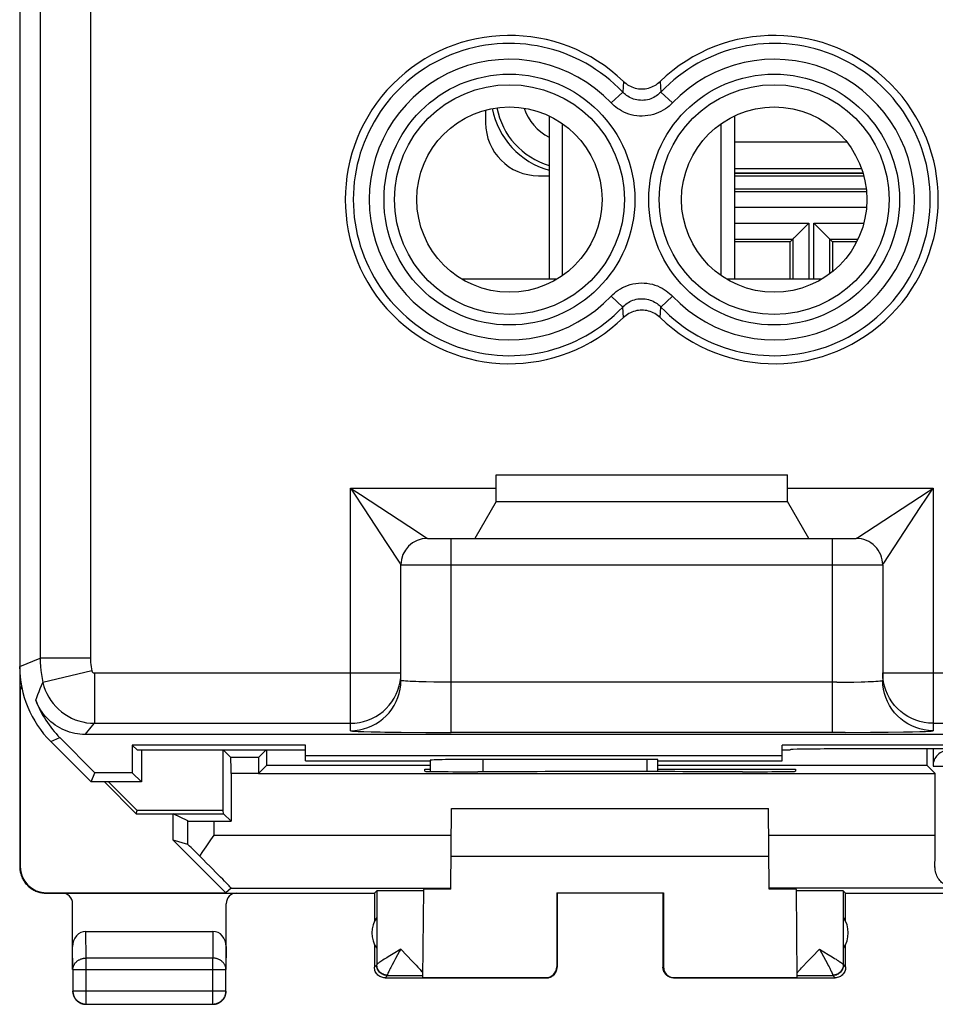
# Model space of a CAD drawing. Units: millimetres. Extents: x 105.8 to 150.6, y 66.9 to 115.9.
# Drawn here: x 105.8 to 123.1, y 66.9 to 85.5 of the extents above; entities that cross this region are included whole.
import ezdxf

# ---------------------------------------------------------------- set-up
doc = ezdxf.new("R2010")
doc.units = ezdxf.units.MM
doc.header["$LTSCALE"] = 16.335
doc.layers.get('0').update_dxf_attribs({"linetype": 'CONTINUOUS'})
for name, color, linetype in [('CONTATTI', 7, 'CONTINUOUS'), ('COPERCHIO', 7, 'CONTINUOUS'), ('COPY-PUBBLISH', 7, 'CONTINUOUS'), ('CORPO', 7, 'CONTINUOUS')]:
    doc.layers.add(name, color=color, linetype=linetype)

msp = doc.modelspace()

# ---------------------------------------------------------------- linework, layer by layer
at = {"color": 7, "linetype": 'CONTINUOUS'}
for p, q in [((105.768, 109.567), (105.768, 73.324)), ((121.695, 82.645), (119.268, 82.645)), ((114.768, 76.445), (114.768, 76.945)), ((114.768, 76.945), (120.268, 76.945)), ((120.268, 76.445), (120.268, 76.945)), ((114.768, 76.445), (114.364, 75.745)), ((114.768, 76.445), (120.268, 76.445)), ((120.672, 75.745), (120.268, 76.445)), ((113.468, 75.745), (114.364, 75.745)), ((114.371, 75.745), (120.665, 75.745)), ((120.672, 75.745), (121.568, 75.745)), ((112.968, 73.063), (112.968, 75.245)), ((122.068, 75.245), (122.068, 73.063)), ((112.967, 73.162), (112.968, 73.203)), ((107.19, 71.32), (106.528, 71.982)), ((123.668, 72.042), (107.007, 72.042)), ((107.118, 71.145), (106.354, 71.91)), ((107.991, 71.745), (107.894, 71.843)), ((107.894, 71.843), (107.894, 71.32)), ((111.168, 71.843), (107.894, 71.843)), ((111.168, 71.546), (111.168, 71.843)), ((123.668, 71.843), (120.168, 71.843)), ((120.168, 71.545), (120.168, 71.843)), ((111.168, 71.746), (107.991, 71.745)), ((108.068, 71.745), (108.068, 71.145)), ((111.168, 71.643), (120.168, 71.643)), ((120.318, 71.746), (120.168, 71.746)), ((124.618, 71.768), (121.118, 71.768)), ((111.168, 71.546), (113.518, 71.546)), ((113.518, 71.554), (113.518, 71.343)), ((117.618, 71.572), (114.518, 71.572)), ((117.818, 71.34), (117.818, 71.568)), ((117.818, 71.546), (120.168, 71.546)), ((107.118, 71.145), (107.19, 71.32)), ((107.894, 71.32), (107.19, 71.32)), ((108.068, 71.145), (107.894, 71.32)), ((108.068, 71.145), (107.118, 71.145))]:
    msp.add_line(p, q, dxfattribs=at)
at = {"color": 250, "linetype": 'CONTINUOUS'}
for p, q in [((106.153, 109.408), (106.153, 73.483)), ((107.103, 109.408), (107.103, 73.483)), ((117.172, 84.375), (117.157, 84.176)), ((117.864, 84.375), (117.879, 84.176)), ((116.94, 83.97), (117.157, 84.176)), ((118.096, 83.97), (117.879, 84.176)), ((119.268, 83.233), (121.389, 83.233)), ((119.268, 82.733), (121.665, 82.733)), ((116.94, 80.321), (117.157, 80.115)), ((118.096, 80.321), (117.879, 80.115)), ((117.172, 79.916), (117.157, 80.115)), ((117.864, 79.916), (117.879, 80.115)), ((112.018, 72.113), (112.018, 76.695)), ((112.018, 76.695), (114.768, 76.695)), ((120.268, 76.695), (123.018, 76.695)), ((121.599, 75.765), (122.924, 76.634)), ((122.924, 76.634), (123.018, 76.695)), ((123.018, 76.695), (123.018, 72.113)), ((112.261, 76.325), (112.702, 75.651)), ((113.918, 72.08), (113.918, 75.745)), ((121.118, 72.08), (121.118, 75.745)), ((112.702, 75.651), (112.948, 75.276)), ((112.968, 75.245), (122.068, 75.245)), ((105.768, 73.324), (106.153, 73.483)), ((107.103, 73.483), (106.153, 73.483)), ((107.131, 73.241), (106.207, 73.022)), ((107.18, 73.203), (107.18, 72.253)), ((107.18, 73.203), (112.968, 73.203)), ((112.965, 73.121), (112.967, 73.162)), ((122.068, 73.203), (126.068, 73.203)), ((122.072, 73.12), (122.068, 73.203)), ((113.753, 73.031), (113.593, 73.032)), ((113.918, 73.03), (113.753, 73.031)), ((121.201, 73.03), (113.918, 73.03)), ((121.201, 73.03), (121.364, 73.031)), ((121.364, 73.031), (121.52, 73.033)), ((121.52, 73.033), (121.663, 73.036)), ((107.18, 72.253), (112.018, 72.253)), ((123.018, 72.253), (125.784, 72.253)), ((106.354, 71.91), (106.528, 71.982)), ((112.408, 72.093), (112.575, 72.09)), ((112.975, 72.085), (113.437, 72.081)), ((113.437, 72.081), (113.918, 72.08)), ((121.36, 72.08), (113.918, 72.08)), ((121.36, 72.08), (121.836, 72.083)), ((121.836, 72.083), (122.169, 72.086)), ((122.169, 72.086), (122.462, 72.09)), ((122.462, 72.09), (122.628, 72.093)), ((122.628, 72.093), (122.768, 72.097)), ((114.518, 71.572), (114.518, 71.338)), ((117.618, 71.34), (117.618, 71.572))]:
    msp.add_line(p, q, dxfattribs=at)
at = {"color": 7, "linetype": 'CONTINUOUS'}
for points in [[(117.172, 84.375), (117.196, 84.353), (117.221, 84.334), (117.247, 84.315), (117.274, 84.299), (117.302, 84.284), (117.332, 84.271), (117.361, 84.26), (117.392, 84.251), (117.423, 84.244), (117.455, 84.239), (117.486, 84.236), (117.518, 84.235), (117.55, 84.236), (117.582, 84.239), (117.613, 84.244), (117.644, 84.251), (117.675, 84.26), (117.705, 84.271), (117.734, 84.284), (117.762, 84.299), (117.79, 84.315), (117.816, 84.334), (117.84, 84.353), (117.864, 84.375)], [(117.864, 79.916), (117.84, 79.938), (117.816, 79.957), (117.79, 79.975), (117.762, 79.992), (117.734, 80.007), (117.705, 80.02), (117.675, 80.031), (117.644, 80.04), (117.613, 80.047), (117.582, 80.052), (117.55, 80.055), (117.518, 80.056), (117.486, 80.055), (117.455, 80.052), (117.423, 80.047), (117.392, 80.04), (117.361, 80.031), (117.332, 80.02), (117.302, 80.007), (117.274, 79.992), (117.247, 79.975), (117.221, 79.957), (117.196, 79.938), (117.172, 79.916)], [(107.007, 72.042), (106.957, 72.044), (106.907, 72.047), (106.857, 72.054), (106.807, 72.063), (106.758, 72.074), (106.71, 72.088), (106.662, 72.104), (106.615, 72.122), (106.569, 72.143), (106.525, 72.167), (106.481, 72.192), (106.439, 72.22), (106.398, 72.249), (106.359, 72.281), (106.322, 72.314), (106.286, 72.35), (106.252, 72.387), (106.22, 72.426), (106.19, 72.466), (106.162, 72.508), (106.136, 72.552), (106.113, 72.596), (106.091, 72.641), (106.072, 72.688)]]:
    msp.add_lwpolyline(points, dxfattribs=at)
at = {"color": 250, "linetype": 'CONTINUOUS'}
for points in [[(117.879, 84.176), (117.861, 84.158), (117.842, 84.14), (117.82, 84.122), (117.797, 84.105), (117.771, 84.089), (117.744, 84.074), (117.716, 84.06), (117.686, 84.048), (117.655, 84.038), (117.623, 84.03), (117.59, 84.024), (117.557, 84.02), (117.524, 84.019), (117.491, 84.02), (117.458, 84.022), (117.425, 84.028), (117.393, 84.035), (117.363, 84.044), (117.333, 84.055), (117.305, 84.067), (117.279, 84.081), (117.254, 84.096), (117.231, 84.111), (117.21, 84.127), (117.19, 84.143), (117.173, 84.16), (117.157, 84.176)], [(118.096, 83.97), (118.068, 83.941), (118.036, 83.912), (118.001, 83.885), (117.964, 83.858), (117.923, 83.832), (117.88, 83.808), (117.835, 83.787), (117.787, 83.768), (117.737, 83.752), (117.686, 83.739), (117.633, 83.73), (117.581, 83.724), (117.527, 83.721), (117.474, 83.722), (117.421, 83.727), (117.369, 83.735), (117.319, 83.747), (117.27, 83.761), (117.223, 83.778), (117.178, 83.798), (117.135, 83.82), (117.096, 83.843), (117.059, 83.868), (117.025, 83.893), (116.994, 83.918), (116.965, 83.944), (116.94, 83.97)], [(116.94, 80.321), (116.969, 80.35), (117, 80.379), (117.035, 80.406), (117.073, 80.433), (117.113, 80.459), (117.156, 80.482), (117.202, 80.504), (117.25, 80.523), (117.299, 80.539), (117.35, 80.552), (117.403, 80.561), (117.456, 80.567), (117.509, 80.57), (117.563, 80.568), (117.615, 80.564), (117.667, 80.556), (117.718, 80.544), (117.767, 80.53), (117.814, 80.513), (117.859, 80.493), (117.901, 80.471), (117.941, 80.448), (117.978, 80.423), (118.012, 80.398), (118.043, 80.373), (118.071, 80.347), (118.096, 80.321)], [(117.157, 80.115), (117.175, 80.133), (117.195, 80.151), (117.216, 80.169), (117.24, 80.186), (117.265, 80.202), (117.292, 80.217), (117.32, 80.231), (117.35, 80.243), (117.381, 80.253), (117.413, 80.261), (117.446, 80.267), (117.479, 80.271), (117.512, 80.272), (117.546, 80.271), (117.579, 80.268), (117.611, 80.263), (117.643, 80.256), (117.674, 80.247), (117.703, 80.236), (117.731, 80.224), (117.758, 80.21), (117.782, 80.195), (117.805, 80.18), (117.827, 80.164), (117.846, 80.148), (117.864, 80.131), (117.879, 80.115)], [(112.018, 76.695), (112.205, 76.573), (113.303, 75.854)], [(112.018, 76.695), (112.079, 76.601), (112.261, 76.325)], [(122.776, 76.326), (122.896, 76.508), (123.018, 76.695)], [(122.068, 75.245), (122.069, 75.247), (122.073, 75.252), (122.079, 75.262), (122.088, 75.276), (122.776, 76.326)], [(113.303, 75.854), (113.438, 75.765), (113.452, 75.756), (113.461, 75.75), (113.467, 75.747), (113.468, 75.745)], [(121.568, 75.745), (121.57, 75.747), (121.575, 75.75), (121.585, 75.756), (121.599, 75.765)], [(112.948, 75.276), (112.957, 75.262), (112.963, 75.252), (112.967, 75.247), (112.968, 75.245)], [(106.153, 73.483), (106.155, 73.406), (106.159, 73.328), (106.167, 73.251), (106.177, 73.174), (106.191, 73.098), (106.207, 73.022)], [(107.103, 73.483), (107.104, 73.442), (107.106, 73.402), (107.11, 73.361), (107.116, 73.321), (107.123, 73.281), (107.131, 73.241)], [(107.131, 73.241), (107.132, 73.238), (107.134, 73.234), (107.135, 73.231), (107.137, 73.228), (107.139, 73.224), (107.141, 73.221), (107.144, 73.219), (107.146, 73.216), (107.149, 73.214), (107.152, 73.211), (107.155, 73.209), (107.159, 73.208), (107.162, 73.206), (107.166, 73.205), (107.169, 73.204), (107.173, 73.203), (107.176, 73.203), (107.18, 73.203)], [(112.018, 72.253), (112.101, 72.257), (112.183, 72.267), (112.264, 72.285), (112.344, 72.31), (112.42, 72.342), (112.494, 72.381), (112.564, 72.425), (112.63, 72.476), (112.691, 72.532), (112.747, 72.593), (112.797, 72.659), (112.842, 72.729), (112.88, 72.803), (112.912, 72.88), (112.936, 72.959), (112.954, 73.039), (112.965, 73.121)], [(123.018, 72.253), (122.935, 72.257), (122.853, 72.267), (122.772, 72.285), (122.693, 72.31), (122.617, 72.342), (122.543, 72.38), (122.473, 72.425), (122.408, 72.475), (122.346, 72.531), (122.29, 72.592), (122.24, 72.658), (122.195, 72.728), (122.157, 72.801), (122.125, 72.878), (122.101, 72.957), (122.083, 73.038), (122.072, 73.12)], [(106.072, 72.688), (106.092, 72.743), (106.113, 72.798), (106.135, 72.853), (106.158, 72.909), (106.182, 72.966), (106.207, 73.022)], [(106.207, 73.022), (106.227, 72.951), (106.252, 72.881), (106.282, 72.813), (106.318, 72.747), (106.357, 72.685), (106.402, 72.625), (106.451, 72.569), (106.504, 72.517), (106.56, 72.469), (106.62, 72.425), (106.683, 72.385), (106.749, 72.351), (106.817, 72.321), (106.887, 72.297), (106.959, 72.278), (107.032, 72.264), (107.106, 72.256), (107.18, 72.253)], [(112.018, 72.113), (112.101, 72.117), (112.183, 72.128), (112.264, 72.146), (112.343, 72.171), (112.42, 72.202), (112.493, 72.241), (112.563, 72.285), (112.629, 72.336), (112.69, 72.392), (112.746, 72.453), (112.796, 72.518), (112.841, 72.588), (112.879, 72.662), (112.911, 72.738), (112.936, 72.817), (112.954, 72.898), (112.965, 72.98), (112.968, 73.063)], [(113.593, 73.032), (113.443, 73.034), (113.373, 73.036), (113.308, 73.038), (113.247, 73.04), (113.191, 73.042), (113.14, 73.044), (113.096, 73.047), (113.057, 73.049), (113.026, 73.052), (113.001, 73.055), (112.983, 73.057), (112.972, 73.06), (112.968, 73.063)], [(121.663, 73.036), (121.729, 73.038), (121.79, 73.04), (121.846, 73.042), (121.896, 73.044), (121.941, 73.047), (121.979, 73.049), (122.011, 73.052), (122.036, 73.055), (122.054, 73.057), (122.065, 73.06), (122.068, 73.063)], [(123.018, 72.113), (122.935, 72.117), (122.853, 72.128), (122.772, 72.146), (122.693, 72.171), (122.617, 72.202), (122.543, 72.241), (122.473, 72.285), (122.408, 72.336), (122.346, 72.392), (122.29, 72.453), (122.24, 72.518), (122.195, 72.588), (122.157, 72.662), (122.125, 72.738), (122.101, 72.817), (122.083, 72.898), (122.072, 72.98), (122.068, 73.063)], [(107.007, 72.042), (107.034, 72.077), (107.062, 72.111), (107.09, 72.146), (107.12, 72.182), (107.15, 72.217), (107.18, 72.253)], [(112.018, 72.113), (112.022, 72.111), (112.033, 72.109), (112.053, 72.107), (112.08, 72.105), (112.116, 72.103), (112.159, 72.101), (112.21, 72.099), (112.269, 72.097), (112.408, 72.093)], [(112.575, 72.09), (112.667, 72.088), (112.975, 72.085)], [(122.768, 72.097), (122.826, 72.099), (122.878, 72.101), (122.921, 72.103), (122.956, 72.105), (122.984, 72.107), (123.003, 72.109), (123.015, 72.111), (123.018, 72.113)]]:
    msp.add_lwpolyline(points, dxfattribs=at)
for centre, radius in [((115.018, 82.145), 2.369), ((120.018, 82.145), 2.369), ((115.018, 82.145), 2.17), ((120.018, 82.145), 2.17)]:
    msp.add_circle(centre, radius, dxfattribs=at)
at = {"color": 7, "linetype": 'CONTINUOUS'}
for centre in [(115.018, 82.145), (120.018, 82.145)]:
    msp.add_circle(centre, 1.75, dxfattribs=at)
for centre, radius, start, end in [((115.018, 82.145), 3.1, 45.9878, 314.0122), ((120.018, 82.145), 3.1, 225.9878, 134.0122), ((116.168, 84.145), 1.5, 190.8122, 254.5289), ((113.468, 75.245), 0.5, 90, 180), ((121.568, 75.245), 0.5, 359.9975, 90.0025)]:
    msp.add_arc(centre, radius, start, end, dxfattribs=at)
at = {"color": 250, "linetype": 'CONTINUOUS'}
for centre, radius, start, end in [((115.018, 82.145), 2.949, 43.5102, 316.4898), ((120.018, 82.145), 2.949, 223.5102, 136.4898), ((115.018, 82.145), 2.65, 43.5102, 316.4898), ((120.018, 82.145), 2.65, 223.5102, 136.4898), ((116.168, 84.145), 1.413, 190.8971, 253.5443), ((116.168, 84.145), 0.913, 197.415, 244.0019)]:
    msp.add_arc(centre, radius, start, end, dxfattribs=at)
at = {"color": 7, "linetype": 'CONTINUOUS'}
for centre, major_axis, ratio, start_param, end_param in [((107.768, 73.324), (1.848, 0.766), 0.999822, 2.748957, 3.534229), ((107.943, 73.396), (1.848, 0.766), 0.999822, 3.110686, 3.534229), ((121.118, 71.754), (0.8, 0), 0.017455, 1.570796, 3.141593), ((114.518, 71.554), (1, 0), 0.017455, 1.570796, 3.141593), ((117.618, 71.568), (0.2, 0), 0.017455, 0, 1.570796)]:
    msp.add_ellipse(centre, major_axis=major_axis, ratio=ratio, start_param=start_param, end_param=end_param, dxfattribs=at)
at = {"layer": 'CONTATTI', "color": 7, "linetype": 'CONTINUOUS'}
for p, q in [((115.768, 83.726), (115.768, 80.645)), ((119.268, 83.726), (119.268, 80.645)), ((116.018, 80.71), (116.018, 83.581)), ((119.018, 80.71), (119.018, 83.581)), ((114.119, 80.645), (115.918, 80.645)), ((119.119, 80.645), (120.918, 80.645))]:
    msp.add_line(p, q, dxfattribs=at)
at = {"layer": 'COPERCHIO', "color": 7, "linetype": 'CONTINUOUS'}
for p, q in [((114.568, 83.835), (114.568, 83.595)), ((115.568, 82.595), (115.768, 82.595)), ((119.268, 82.595), (121.708, 82.595)), ((119.268, 82.345), (121.755, 82.345)), ((121.761, 82.294), (119.268, 82.294)), ((120.654, 81.681), (120.464, 81.492)), ((120.67, 81.697), (120.654, 81.681)), ((120.767, 81.697), (120.783, 81.681)), ((120.783, 81.681), (120.972, 81.492)), ((120.464, 81.492), (120.451, 81.478)), ((120.972, 81.492), (120.986, 81.478)), ((119.268, 81.397), (120.37, 81.397)), ((120.318, 81.345), (119.268, 81.345)), ((120.37, 81.397), (120.318, 81.345)), ((120.318, 80.645), (120.318, 81.345)), ((120.37, 81.397), (120.37, 80.645)), ((121.067, 81.397), (121.118, 81.345)), ((121.067, 81.397), (121.6, 81.397)), ((121.067, 80.746), (121.067, 81.397)), ((121.573, 81.345), (121.118, 81.345)), ((121.118, 81.345), (121.118, 80.785)), ((105.768, 73.324), (105.768, 69.545)), ((105.777, 72.937), (105.804, 72.948)), ((105.777, 72.937), (105.814, 72.9)), ((105.777, 72.937), (105.777, 69.551)), ((109.609, 70.603), (109.609, 71.746)), ((109.757, 71.607), (109.618, 71.746)), ((110.279, 71.607), (109.757, 71.607)), ((110.279, 71.607), (110.419, 71.746)), ((110.428, 71.746), (110.428, 71.455)), ((122.906, 71.455), (122.906, 71.768)), ((123.018, 71.768), (123.018, 71.445)), ((110.278, 71.535), (110.277, 71.456)), ((110.277, 71.456), (110.277, 71.304)), ((110.277, 71.304), (110.428, 71.455)), ((110.278, 71.565), (110.278, 71.535)), ((113.518, 71.455), (110.428, 71.455)), ((122.906, 71.455), (117.818, 71.455)), ((123.057, 71.304), (122.906, 71.455)), ((109.76, 71.307), (109.76, 70.404)), ((110.277, 71.305), (123.057, 71.304)), ((113.417, 71.347), (113.418, 71.387)), ((113.418, 71.387), (113.518, 71.387)), ((114.477, 71.338), (114.418, 71.338)), ((117.818, 71.387), (120.419, 71.387)), ((119.418, 71.338), (119.359, 71.338)), ((120.419, 71.387), (120.419, 71.347)), ((123.057, 70.14), (123.057, 71.304)), ((107.369, 71.145), (107.968, 70.545)), ((107.446, 71.145), (107.987, 70.603)), ((107.968, 70.545), (107.987, 70.603)), ((107.968, 70.545), (109.618, 70.545)), ((109.609, 70.603), (107.987, 70.603)), ((108.942, 70.408), (108.668, 70.545)), ((108.668, 70.045), (108.668, 70.545)), ((109.618, 70.545), (109.609, 70.603)), ((109.76, 70.404), (109.618, 70.545)), ((113.913, 69.122), (113.926, 70.645)), ((113.926, 70.645), (119.91, 70.645)), ((119.924, 69.122), (119.91, 70.645)), ((109.442, 70.404), (109.76, 70.404)), ((109.379, 70.051), (109.442, 70.14)), ((109.662, 69.051), (108.668, 70.045)), ((108.942, 69.965), (108.668, 70.045)), ((109.287, 69.918), (109.379, 70.051)), ((113.918, 69.745), (119.918, 69.745)), ((106.268, 69.045), (112.468, 69.045)), ((106.277, 69.051), (109.662, 69.051)), ((109.762, 69.14), (109.662, 69.051)), ((112.468, 69.045), (112.512, 69.089)), ((112.468, 69.045), (112.468, 68.513)), ((112.512, 69.089), (112.512, 67.693)), ((113.383, 67.451), (113.398, 69.117)), ((115.91, 69.051), (117.927, 69.051)), ((115.91, 69.051), (115.91, 67.651)), ((117.918, 69.045), (115.918, 69.045)), ((115.918, 69.045), (115.918, 67.645)), ((117.918, 69.045), (117.918, 67.645)), ((117.927, 69.051), (117.927, 67.651)), ((120.453, 67.451), (120.439, 69.117)), ((121.368, 69.045), (121.324, 69.089)), ((121.324, 69.089), (121.324, 67.693)), ((121.368, 69.045), (134.968, 69.045)), ((121.368, 68.513), (121.368, 69.045)), ((106.768, 67.601), (106.768, 68.845)), ((109.668, 67.601), (109.668, 68.845)), ((107.017, 68.323), (109.419, 68.323)), ((112.468, 68.078), (112.468, 67.645)), ((121.368, 67.645), (121.368, 68.078)), ((112.965, 67.989), (113.187, 67.755)), ((120.734, 67.845), (120.871, 67.989)), ((113.187, 67.755), (113.255, 67.683)), ((120.573, 67.674), (120.63, 67.735)), ((120.63, 67.735), (120.734, 67.845)), ((106.773, 67.601), (106.773, 67.2)), ((109.664, 67.2), (109.664, 67.601)), ((113.255, 67.683), (113.289, 67.646)), ((113.289, 67.646), (113.31, 67.623)), ((113.31, 67.623), (113.329, 67.603)), ((113.329, 67.603), (113.346, 67.584)), ((120.479, 67.571), (120.496, 67.589)), ((120.496, 67.589), (120.515, 67.61)), ((120.515, 67.61), (120.536, 67.634)), ((120.536, 67.634), (120.573, 67.674)), ((112.668, 67.445), (115.718, 67.445)), ((112.712, 67.489), (113.384, 67.489)), ((113.383, 67.451), (115.71, 67.451)), ((118.118, 67.445), (121.168, 67.445)), ((118.127, 67.451), (120.453, 67.451)), ((120.453, 67.489), (121.125, 67.489)), ((107.023, 66.95), (109.414, 66.95))]:
    msp.add_line(p, q, dxfattribs=at)
at = {"layer": 'COPERCHIO', "color": 250, "linetype": 'CONTINUOUS'}
for p, q in [((121.761, 81.994), (119.268, 81.994)), ((119.268, 81.697), (120.67, 81.697)), ((120.67, 81.697), (120.67, 80.645)), ((120.767, 81.697), (121.708, 81.697)), ((120.767, 80.645), (120.767, 81.697)), ((123.018, 71.445), (123.869, 71.445)), ((110.277, 71.305), (109.76, 71.307)), ((108.942, 69.965), (108.942, 70.408)), ((109.442, 70.14), (109.442, 70.404)), ((109.442, 70.14), (113.922, 70.14)), ((119.915, 70.14), (123.057, 70.14)), ((105.768, 69.545), (105.777, 69.551)), ((123.055, 69.544), (123.066, 69.551)), ((109.762, 69.14), (113.913, 69.14)), ((123.448, 69.14), (119.923, 69.14)), ((107.023, 67.818), (107.017, 68.323)), ((109.419, 68.323), (109.414, 67.818)), ((106.773, 67.601), (106.768, 68.035)), ((109.668, 68.035), (109.664, 67.601)), ((112.82, 67.901), (112.728, 67.844)), ((112.965, 67.989), (112.82, 67.901)), ((120.871, 67.989), (121.039, 67.887)), ((120.871, 67.989), (120.987, 67.779)), ((121.039, 67.887), (121.113, 67.841)), ((109.414, 67.818), (107.023, 67.818)), ((107.023, 66.95), (107.023, 67.818)), ((109.414, 66.95), (109.414, 67.818)), ((112.833, 67.747), (112.802, 67.691)), ((112.866, 67.809), (112.833, 67.747)), ((120.987, 67.779), (121.016, 67.725)), ((121.016, 67.725), (121.04, 67.679)), ((121.113, 67.841), (121.16, 67.812)), ((121.16, 67.812), (121.187, 67.795)), ((121.187, 67.795), (121.21, 67.78)), ((106.773, 67.601), (109.664, 67.601)), ((112.512, 67.689), (112.468, 67.645)), ((112.802, 67.691), (112.776, 67.641)), ((115.918, 67.645), (115.91, 67.651)), ((117.927, 67.651), (117.918, 67.645)), ((121.04, 67.679), (121.054, 67.652)), ((121.054, 67.652), (121.067, 67.628)), ((121.325, 67.689), (121.368, 67.645)), ((112.712, 67.489), (112.668, 67.445)), ((121.125, 67.489), (121.168, 67.445)), ((106.773, 67.2), (109.664, 67.2)), ((106.773, 67.2), (106.773, 67.198))]:
    msp.add_line(p, q, dxfattribs=at)
at = {"layer": 'COPERCHIO', "color": 7, "linetype": 'CONTINUOUS'}
for points in [[(120.451, 81.478), (120.426, 81.453), (120.414, 81.441)], [(120.986, 81.478), (121.011, 81.453), (121.022, 81.441)], [(120.414, 81.441), (120.394, 81.422), (120.386, 81.413), (120.379, 81.407), (120.375, 81.402), (120.371, 81.398), (120.37, 81.397)], [(121.022, 81.441), (121.042, 81.422), (121.05, 81.413), (121.057, 81.407), (121.062, 81.402), (121.065, 81.399), (121.067, 81.397)], [(110.279, 71.607), (110.279, 71.605), (110.279, 71.602), (110.279, 71.596), (110.279, 71.588), (110.278, 71.565)], [(109.169, 69.744), (109.227, 69.83), (109.256, 69.874), (109.287, 69.918)], [(105.768, 69.545), (105.769, 69.525), (105.77, 69.505), (105.772, 69.485), (105.775, 69.466), (105.778, 69.446), (105.783, 69.426), (105.788, 69.407), (105.794, 69.387), (105.801, 69.368), (105.808, 69.35), (105.816, 69.331), (105.825, 69.313), (105.835, 69.296), (105.845, 69.278), (105.857, 69.262), (105.868, 69.245), (105.881, 69.229), (105.894, 69.214), (105.908, 69.199), (105.922, 69.185), (105.937, 69.171), (105.952, 69.158), (105.968, 69.146), (105.984, 69.134), (106.001, 69.123), (106.018, 69.112), (106.036, 69.103), (106.054, 69.094), (106.072, 69.085), (106.091, 69.078), (106.11, 69.071), (106.129, 69.065), (106.149, 69.06), (106.168, 69.056), (106.188, 69.052), (106.208, 69.049), (106.228, 69.047), (106.248, 69.046), (106.268, 69.045)], [(123.418, 69.141), (123.39, 69.145), (123.363, 69.15), (123.338, 69.157), (123.315, 69.164), (123.293, 69.173), (123.272, 69.183), (123.252, 69.194), (123.233, 69.206), (123.215, 69.219), (123.197, 69.233), (123.18, 69.249), (123.164, 69.266), (123.148, 69.284), (123.133, 69.303), (123.118, 69.324), (123.105, 69.347), (123.093, 69.371), (123.082, 69.397), (123.072, 69.424), (123.065, 69.453), (123.059, 69.482), (123.056, 69.513), (123.055, 69.544)], [(112.668, 67.445), (112.647, 67.447), (112.627, 67.45), (112.606, 67.455), (112.587, 67.463), (112.568, 67.472), (112.551, 67.484), (112.534, 67.497), (112.52, 67.512), (112.506, 67.528), (112.495, 67.545), (112.485, 67.564), (112.478, 67.584), (112.473, 67.604), (112.469, 67.625), (112.468, 67.645)], [(113.346, 67.584), (113.36, 67.567), (113.367, 67.56), (113.373, 67.553), (113.379, 67.546), (113.384, 67.54)], [(115.718, 67.445), (115.727, 67.446), (115.736, 67.446), (115.744, 67.447), (115.753, 67.448), (115.761, 67.45), (115.77, 67.452), (115.778, 67.455), (115.787, 67.458), (115.795, 67.461), (115.803, 67.464), (115.811, 67.468), (115.818, 67.472), (115.826, 67.477), (115.833, 67.482), (115.84, 67.487), (115.847, 67.492), (115.853, 67.498), (115.86, 67.504), (115.866, 67.51), (115.871, 67.517), (115.877, 67.524), (115.882, 67.531), (115.887, 67.538), (115.891, 67.545), (115.896, 67.553), (115.899, 67.561), (115.903, 67.569), (115.906, 67.577), (115.909, 67.585), (115.911, 67.594), (115.913, 67.602), (115.915, 67.611), (115.916, 67.619), (115.917, 67.628), (115.918, 67.637), (115.918, 67.645)], [(118.118, 67.445), (118.109, 67.446), (118.101, 67.446), (118.092, 67.447), (118.083, 67.448), (118.075, 67.45), (118.066, 67.452), (118.058, 67.455), (118.05, 67.458), (118.042, 67.461), (118.034, 67.464), (118.026, 67.468), (118.018, 67.472), (118.011, 67.477), (118.003, 67.482), (117.996, 67.487), (117.99, 67.492), (117.983, 67.498), (117.977, 67.504), (117.971, 67.51), (117.965, 67.517), (117.96, 67.524), (117.954, 67.531), (117.95, 67.538), (117.945, 67.545), (117.941, 67.553), (117.937, 67.561), (117.933, 67.569), (117.93, 67.577), (117.927, 67.585), (117.925, 67.594), (117.923, 67.602), (117.921, 67.611), (117.92, 67.619), (117.919, 67.628), (117.918, 67.637), (117.918, 67.645)], [(120.452, 67.54), (120.458, 67.547), (120.464, 67.554), (120.471, 67.562), (120.479, 67.571)], [(121.368, 67.645), (121.367, 67.625), (121.364, 67.604), (121.358, 67.584), (121.351, 67.564), (121.341, 67.545), (121.33, 67.528), (121.317, 67.512), (121.302, 67.497), (121.286, 67.484), (121.268, 67.472), (121.25, 67.463), (121.23, 67.455), (121.21, 67.45), (121.189, 67.447), (121.168, 67.445)], [(106.768, 67.195), (106.768, 67.184), (106.769, 67.172), (106.771, 67.16)], [(106.771, 67.16), (106.773, 67.148), (106.775, 67.137), (106.778, 67.125), (106.782, 67.114), (106.786, 67.103)], [(106.773, 67.198), (106.773, 67.188), (106.774, 67.176), (106.775, 67.164), (106.777, 67.153), (106.78, 67.141), (106.783, 67.129), (106.786, 67.118), (106.79, 67.107), (106.795, 67.096), (106.8, 67.085), (106.806, 67.075), (106.812, 67.065), (106.819, 67.055), (106.826, 67.045), (106.834, 67.036), (106.842, 67.027), (106.85, 67.019), (106.859, 67.011), (106.868, 67.003), (106.878, 66.996), (106.887, 66.989), (106.898, 66.983), (106.908, 66.978), (106.919, 66.972), (106.93, 66.968), (106.941, 66.964), (106.952, 66.96), (106.964, 66.957), (106.975, 66.954), (106.987, 66.952), (106.996, 66.951)], [(109.461, 66.954), (109.473, 66.957), (109.484, 66.96), (109.496, 66.964), (109.507, 66.968), (109.518, 66.972), (109.528, 66.978), (109.539, 66.983), (109.549, 66.989), (109.559, 66.996), (109.568, 67.003), (109.578, 67.011), (109.586, 67.019), (109.595, 67.027), (109.603, 67.036), (109.61, 67.045), (109.617, 67.055), (109.624, 67.065), (109.63, 67.075), (109.636, 67.085), (109.641, 67.096), (109.646, 67.107), (109.65, 67.118), (109.654, 67.129), (109.657, 67.141), (109.659, 67.153), (109.661, 67.164), (109.663, 67.176), (109.664, 67.188), (109.664, 67.2)], [(109.65, 67.103), (109.654, 67.114), (109.658, 67.125), (109.661, 67.137), (109.664, 67.148), (109.666, 67.16), (109.667, 67.172), (109.668, 67.184), (109.668, 67.195)], [(106.786, 67.103), (106.791, 67.092), (106.796, 67.081), (106.802, 67.07), (106.808, 67.06), (106.815, 67.05), (106.822, 67.041), (106.829, 67.032), (106.837, 67.023), (106.846, 67.015), (106.854, 67.007), (106.864, 66.999), (106.873, 66.992), (106.883, 66.985), (106.893, 66.979), (106.904, 66.973)], [(106.904, 66.973), (106.914, 66.968), (106.925, 66.963), (106.936, 66.959), (106.948, 66.956), (106.959, 66.953), (106.971, 66.95), (106.983, 66.948), (106.994, 66.947), (107.006, 66.946), (107.018, 66.945)], [(109.441, 66.951), (109.449, 66.952), (109.461, 66.954)], [(109.454, 66.948), (109.466, 66.95), (109.477, 66.953), (109.489, 66.956), (109.5, 66.959), (109.511, 66.963), (109.522, 66.968), (109.533, 66.973)], [(109.533, 66.973), (109.543, 66.979), (109.553, 66.985), (109.563, 66.992), (109.573, 66.999), (109.582, 67.007), (109.591, 67.015), (109.599, 67.023), (109.607, 67.032), (109.615, 67.041), (109.622, 67.05), (109.628, 67.06), (109.635, 67.07), (109.64, 67.081), (109.646, 67.092), (109.65, 67.103)], [(109.418, 66.945), (109.43, 66.946), (109.442, 66.947), (109.454, 66.948)]]:
    msp.add_lwpolyline(points, dxfattribs=at)
at = {"layer": 'COPERCHIO', "color": 250, "linetype": 'CONTINUOUS'}
for points in [[(112.965, 67.989), (112.944, 67.951), (112.866, 67.809)], [(106.773, 67.601), (106.773, 67.611), (106.774, 67.622), (106.775, 67.632), (106.777, 67.642), (106.78, 67.652), (106.783, 67.662), (106.786, 67.672), (106.791, 67.681), (106.795, 67.691), (106.801, 67.7), (106.806, 67.709), (106.812, 67.718), (106.819, 67.727), (106.826, 67.735), (106.834, 67.743), (106.842, 67.75), (106.85, 67.758), (106.859, 67.765), (106.868, 67.771), (106.878, 67.777), (106.888, 67.783), (106.898, 67.788), (106.908, 67.793), (106.919, 67.798), (106.93, 67.802), (106.941, 67.806), (106.952, 67.809), (106.964, 67.811), (106.975, 67.814), (106.987, 67.815), (106.999, 67.817), (107.011, 67.817), (107.023, 67.818)], [(109.664, 67.601), (109.663, 67.611), (109.663, 67.622), (109.661, 67.632), (109.659, 67.642), (109.657, 67.652), (109.654, 67.662), (109.65, 67.672), (109.646, 67.681), (109.641, 67.691), (109.636, 67.7), (109.63, 67.709), (109.624, 67.718), (109.617, 67.727), (109.61, 67.735), (109.602, 67.743), (109.594, 67.75), (109.586, 67.758), (109.577, 67.765), (109.568, 67.771), (109.559, 67.777), (109.549, 67.783), (109.539, 67.788), (109.528, 67.793), (109.517, 67.798), (109.507, 67.802), (109.495, 67.806), (109.484, 67.809), (109.473, 67.811), (109.461, 67.814), (109.449, 67.815), (109.438, 67.817), (109.426, 67.817), (109.414, 67.818)], [(112.65, 67.795), (112.627, 67.78), (112.607, 67.767), (112.588, 67.755), (112.572, 67.743), (112.557, 67.733), (112.544, 67.724), (112.533, 67.715), (112.524, 67.708), (112.518, 67.702), (112.514, 67.697), (112.512, 67.693)], [(112.671, 67.5), (112.65, 67.505), (112.631, 67.513), (112.612, 67.522), (112.595, 67.533), (112.578, 67.546), (112.564, 67.561), (112.55, 67.577), (112.539, 67.594), (112.529, 67.613), (112.522, 67.632), (112.517, 67.652), (112.513, 67.672), (112.512, 67.693)], [(112.728, 67.844), (112.7, 67.826), (112.65, 67.795)], [(121.324, 67.693), (121.323, 67.672), (121.32, 67.652), (121.314, 67.632), (121.307, 67.613), (121.297, 67.594), (121.286, 67.577), (121.273, 67.561), (121.258, 67.546), (121.242, 67.533), (121.224, 67.522), (121.206, 67.513), (121.186, 67.505), (121.166, 67.5), (121.145, 67.497), (121.124, 67.496)], [(121.21, 67.78), (121.231, 67.766), (121.241, 67.76)], [(121.241, 67.76), (121.258, 67.748), (121.265, 67.743), (121.272, 67.739), (121.278, 67.734), (121.284, 67.73), (121.289, 67.726), (121.294, 67.722), (121.299, 67.719), (121.303, 67.716), (121.306, 67.713), (121.309, 67.71), (121.312, 67.708), (121.315, 67.706), (121.317, 67.704), (121.319, 67.702), (121.321, 67.7), (121.322, 67.698), (121.323, 67.696), (121.324, 67.695), (121.324, 67.693)], [(112.712, 67.489), (112.691, 67.49), (112.67, 67.493), (112.65, 67.499), (112.63, 67.506), (112.612, 67.516), (112.594, 67.527), (112.578, 67.54), (112.563, 67.555), (112.55, 67.572), (112.539, 67.589), (112.529, 67.608), (112.522, 67.627), (112.516, 67.648), (112.513, 67.668), (112.512, 67.689)], [(112.776, 67.641), (112.765, 67.619), (112.755, 67.599), (112.745, 67.58), (112.737, 67.562), (112.73, 67.547), (112.724, 67.533), (112.719, 67.52), (112.715, 67.51), (112.713, 67.502), (112.712, 67.496)], [(121.067, 67.628), (121.078, 67.607), (121.082, 67.597)], [(121.082, 67.597), (121.091, 67.58), (121.095, 67.572), (121.099, 67.564), (121.102, 67.557), (121.105, 67.551), (121.108, 67.545), (121.11, 67.539), (121.112, 67.534), (121.114, 67.529), (121.116, 67.525), (121.118, 67.521), (121.119, 67.517), (121.12, 67.513), (121.121, 67.51), (121.122, 67.507), (121.123, 67.504), (121.124, 67.501), (121.124, 67.498), (121.124, 67.496)], [(121.325, 67.689), (121.323, 67.668), (121.32, 67.648), (121.315, 67.627), (121.307, 67.608), (121.298, 67.589), (121.286, 67.572), (121.273, 67.555), (121.258, 67.54), (121.242, 67.527), (121.225, 67.516), (121.206, 67.506), (121.186, 67.499), (121.166, 67.493), (121.145, 67.49), (121.125, 67.489)], [(112.712, 67.496), (112.691, 67.497), (112.671, 67.5)], [(112.712, 67.496), (112.712, 67.493), (112.712, 67.492), (112.712, 67.491), (112.712, 67.491), (112.712, 67.49), (112.712, 67.49), (112.712, 67.489), (112.712, 67.489)], [(121.124, 67.496), (121.124, 67.494), (121.124, 67.492)], [(121.124, 67.492), (121.124, 67.491), (121.124, 67.491), (121.124, 67.49), (121.124, 67.49), (121.125, 67.489), (121.125, 67.489)], [(106.996, 66.951), (106.999, 66.951), (107.011, 66.95), (107.023, 66.95)], [(109.414, 66.95), (109.426, 66.95), (109.438, 66.951), (109.441, 66.951)]]:
    msp.add_lwpolyline(points, dxfattribs=at)
at = {"layer": 'COPERCHIO', "color": 7, "linetype": 'CONTINUOUS'}
for centre, radius, start, end in [((115.568, 83.595), 1, 180, 270), ((112.918, 68.295), 0.5, 144.3638, 215.6362), ((120.918, 68.295), 0.5, 324.3638, 35.6362)]:
    msp.add_arc(centre, radius, start, end, dxfattribs=at)
for centre, major_axis, ratio, start_param, end_param in [((109.757, 71.307), (0, 0.3), 0.008727, -1.570796, -0.008727), ((123.318, 71.445), (0.3, 0), 0.999962, 1.570796, 3.141593), ((114.418, 71.347), (1.001, 0), 0.008727, 3.141516, 4.712389), ((116.918, 71.209), (14.998, 0), 0.008727, 1.407298, 1.734295), ((119.418, 71.347), (1.001, 0), 0.008727, -1.570796, 0.000076), ((109.442, 70.408), (0.5, 0), 0.008727, -3.124139, -1.570796), ((123.048, 70.14), (0, 1), 0.008727, -2.208505, -1.570796), ((109.442, 69.465), (-0.5, 0.5), 0.006171, -0.985192, -0.011282), ((108.762, 70.14), (1, -1), 0.006171, -0.000353, 1.157813), ((106.277, 69.551), (0.416, 0.277), 0.999945, 2.553622, 4.124368), ((106.568, 68.845), (0.02, 0.199), 0.998616, -1.47108, 0.099442), ((109.868, 68.845), (-0.02, 0.199), 0.998616, -0.099442, 1.47108), ((112.965, 69.089), (0.453, 0), 0.005818, 6.585566, 9.41896), ((114.418, 69.117), (1.02, 0), 0.005818, 8.372246, 9.424727), ((119.418, 69.117), (1.02, 0), 0.005818, 0.000051, 1.052532), ((120.871, 69.089), (0.453, 0), 0.005818, 0.005818, 2.839212), ((107.018, 68.034), (-0.003, 0.289), 0.866014, -0.008726, 1.559161), ((109.418, 68.034), (0.003, 0.289), 0.866014, -1.559161, 0.008726), ((115.71, 67.651), (-0.124, 0.157), 0.99987, -3.812331, -2.241585), ((118.127, 67.651), (0.124, 0.157), 0.99987, -4.0416, -2.470854)]:
    msp.add_ellipse(centre, major_axis=major_axis, ratio=ratio, start_param=start_param, end_param=end_param, dxfattribs=at)
at = {"layer": 'COPY-PUBBLISH', "color": 7, "linetype": 'CONTINUOUS'}
msp.add_line((119.268, 82.645), (121.695, 82.645), dxfattribs=at)
msp.add_arc((116.168, 84.145), 1.5, 190.8122, 254.5289, dxfattribs=at)
at = {"layer": 'CORPO', "color": 7, "linetype": 'CONTINUOUS'}
for p, q in [((105.768, 109.567), (105.768, 73.324)), ((114.768, 76.445), (114.768, 76.945)), ((114.768, 76.945), (120.268, 76.945)), ((120.268, 76.445), (120.268, 76.945)), ((114.768, 76.445), (114.364, 75.745)), ((114.768, 76.445), (120.268, 76.445)), ((120.672, 75.745), (120.268, 76.445)), ((113.468, 75.745), (114.364, 75.745)), ((114.371, 75.745), (120.665, 75.745)), ((120.672, 75.745), (121.568, 75.745)), ((112.968, 73.063), (112.968, 75.245)), ((122.068, 75.245), (122.068, 73.063)), ((107.19, 71.32), (106.528, 71.982)), ((123.668, 72.042), (107.007, 72.042)), ((107.118, 71.145), (106.354, 71.91)), ((107.991, 71.745), (107.894, 71.843)), ((107.894, 71.843), (107.894, 71.32)), ((111.168, 71.843), (107.894, 71.843)), ((111.168, 71.546), (111.168, 71.843)), ((123.668, 71.843), (120.168, 71.843)), ((120.168, 71.545), (120.168, 71.843)), ((111.168, 71.746), (107.991, 71.745)), ((108.068, 71.745), (108.068, 71.145)), ((111.168, 71.643), (120.168, 71.643)), ((120.318, 71.746), (120.168, 71.746)), ((124.618, 71.768), (121.118, 71.768)), ((111.168, 71.546), (113.518, 71.546)), ((113.518, 71.554), (113.518, 71.343)), ((117.618, 71.572), (114.518, 71.572)), ((117.818, 71.34), (117.818, 71.568)), ((117.818, 71.546), (120.168, 71.546)), ((107.118, 71.145), (107.19, 71.32)), ((107.894, 71.32), (107.19, 71.32)), ((108.068, 71.145), (107.894, 71.32)), ((108.068, 71.145), (107.118, 71.145))]:
    msp.add_line(p, q, dxfattribs=at)
at = {"layer": 'CORPO', "color": 250, "linetype": 'CONTINUOUS'}
for p, q in [((106.153, 109.408), (106.153, 73.483)), ((107.103, 109.408), (107.103, 73.483)), ((117.172, 84.375), (117.157, 84.176)), ((117.864, 84.375), (117.879, 84.176)), ((116.94, 83.97), (117.157, 84.176)), ((118.096, 83.97), (117.879, 84.176)), ((116.94, 80.321), (117.157, 80.115)), ((118.096, 80.321), (117.879, 80.115)), ((117.172, 79.916), (117.157, 80.115)), ((117.864, 79.916), (117.879, 80.115)), ((112.018, 72.113), (112.018, 76.695)), ((112.018, 76.695), (114.768, 76.695)), ((120.268, 76.695), (123.018, 76.695)), ((121.599, 75.765), (122.924, 76.634)), ((122.924, 76.634), (123.018, 76.695)), ((123.018, 76.695), (123.018, 72.113)), ((112.261, 76.325), (112.702, 75.651)), ((113.918, 72.08), (113.918, 75.745)), ((121.118, 72.08), (121.118, 75.745)), ((112.702, 75.651), (112.948, 75.276)), ((112.968, 75.245), (122.068, 75.245)), ((105.768, 73.324), (106.153, 73.483)), ((107.103, 73.483), (106.153, 73.483)), ((107.131, 73.241), (106.207, 73.022)), ((107.18, 73.203), (107.18, 72.253)), ((107.18, 73.203), (112.968, 73.203)), ((112.965, 73.121), (112.968, 73.203)), ((122.068, 73.203), (126.068, 73.203)), ((122.072, 73.12), (122.068, 73.203)), ((113.753, 73.031), (113.593, 73.032)), ((113.918, 73.03), (113.753, 73.031)), ((121.201, 73.03), (113.918, 73.03)), ((121.201, 73.03), (121.364, 73.031)), ((121.364, 73.031), (121.52, 73.033)), ((121.52, 73.033), (121.663, 73.036)), ((107.18, 72.253), (112.018, 72.253)), ((123.018, 72.253), (125.784, 72.253)), ((106.354, 71.91), (106.528, 71.982)), ((112.408, 72.093), (112.575, 72.09)), ((112.975, 72.085), (113.437, 72.081)), ((113.437, 72.081), (113.918, 72.08)), ((121.36, 72.08), (113.918, 72.08)), ((121.36, 72.08), (121.836, 72.083)), ((121.836, 72.083), (122.169, 72.086)), ((122.169, 72.086), (122.462, 72.09)), ((122.462, 72.09), (122.628, 72.093)), ((122.628, 72.093), (122.768, 72.097)), ((114.518, 71.572), (114.518, 71.338)), ((117.618, 71.34), (117.618, 71.572))]:
    msp.add_line(p, q, dxfattribs=at)
at = {"layer": 'CORPO', "color": 7, "linetype": 'CONTINUOUS'}
for points in [[(117.172, 84.375), (117.196, 84.353), (117.221, 84.334), (117.247, 84.315), (117.274, 84.299), (117.302, 84.284), (117.332, 84.271), (117.361, 84.26), (117.392, 84.251), (117.423, 84.244), (117.455, 84.239), (117.486, 84.236), (117.518, 84.235), (117.55, 84.236), (117.582, 84.239), (117.613, 84.244), (117.644, 84.251), (117.675, 84.26), (117.705, 84.271), (117.734, 84.284), (117.762, 84.299), (117.79, 84.315), (117.816, 84.334), (117.84, 84.353), (117.864, 84.375)], [(117.864, 79.916), (117.84, 79.938), (117.816, 79.957), (117.79, 79.975), (117.762, 79.992), (117.734, 80.007), (117.705, 80.02), (117.675, 80.031), (117.644, 80.04), (117.613, 80.047), (117.582, 80.052), (117.55, 80.055), (117.518, 80.056), (117.486, 80.055), (117.455, 80.052), (117.423, 80.047), (117.392, 80.04), (117.361, 80.031), (117.332, 80.02), (117.302, 80.007), (117.274, 79.992), (117.247, 79.975), (117.221, 79.957), (117.196, 79.938), (117.172, 79.916)], [(107.007, 72.042), (106.957, 72.044), (106.907, 72.047), (106.857, 72.054), (106.807, 72.063), (106.758, 72.074), (106.71, 72.088), (106.662, 72.104), (106.615, 72.122), (106.569, 72.143), (106.525, 72.167), (106.481, 72.192), (106.439, 72.22), (106.398, 72.249), (106.359, 72.281), (106.322, 72.314), (106.286, 72.35), (106.252, 72.387), (106.22, 72.426), (106.19, 72.466), (106.162, 72.508), (106.136, 72.552), (106.113, 72.596), (106.091, 72.641), (106.072, 72.688)]]:
    msp.add_lwpolyline(points, dxfattribs=at)
at = {"layer": 'CORPO', "color": 250, "linetype": 'CONTINUOUS'}
for points in [[(117.879, 84.176), (117.861, 84.158), (117.842, 84.14), (117.82, 84.122), (117.797, 84.105), (117.771, 84.089), (117.744, 84.074), (117.716, 84.06), (117.686, 84.048), (117.655, 84.038), (117.623, 84.03), (117.59, 84.024), (117.557, 84.02), (117.524, 84.019), (117.491, 84.02), (117.458, 84.022), (117.425, 84.028), (117.393, 84.035), (117.363, 84.044), (117.333, 84.055), (117.305, 84.067), (117.279, 84.081), (117.254, 84.096), (117.231, 84.111), (117.21, 84.127), (117.19, 84.143), (117.173, 84.16), (117.157, 84.176)], [(118.096, 83.97), (118.068, 83.941), (118.036, 83.912), (118.001, 83.885), (117.964, 83.858), (117.923, 83.832), (117.88, 83.808), (117.835, 83.787), (117.787, 83.768), (117.737, 83.752), (117.686, 83.739), (117.633, 83.73), (117.581, 83.724), (117.527, 83.721), (117.474, 83.722), (117.421, 83.727), (117.369, 83.735), (117.319, 83.747), (117.27, 83.761), (117.223, 83.778), (117.178, 83.798), (117.135, 83.82), (117.096, 83.843), (117.059, 83.868), (117.025, 83.893), (116.994, 83.918), (116.965, 83.944), (116.94, 83.97)], [(116.94, 80.321), (116.969, 80.35), (117, 80.379), (117.035, 80.406), (117.073, 80.433), (117.113, 80.459), (117.156, 80.482), (117.202, 80.504), (117.25, 80.523), (117.299, 80.539), (117.35, 80.552), (117.403, 80.561), (117.456, 80.567), (117.509, 80.57), (117.563, 80.568), (117.615, 80.564), (117.667, 80.556), (117.718, 80.544), (117.767, 80.53), (117.814, 80.513), (117.859, 80.493), (117.901, 80.471), (117.941, 80.448), (117.978, 80.423), (118.012, 80.398), (118.043, 80.373), (118.071, 80.347), (118.096, 80.321)], [(117.157, 80.115), (117.175, 80.133), (117.195, 80.151), (117.216, 80.169), (117.24, 80.186), (117.265, 80.202), (117.292, 80.217), (117.32, 80.231), (117.35, 80.243), (117.381, 80.253), (117.413, 80.261), (117.446, 80.267), (117.479, 80.271), (117.512, 80.272), (117.546, 80.271), (117.579, 80.268), (117.611, 80.263), (117.643, 80.256), (117.674, 80.247), (117.703, 80.236), (117.731, 80.224), (117.758, 80.21), (117.782, 80.195), (117.805, 80.18), (117.827, 80.164), (117.846, 80.148), (117.864, 80.131), (117.879, 80.115)], [(112.018, 76.695), (112.205, 76.573), (113.303, 75.854)], [(112.018, 76.695), (112.079, 76.601), (112.261, 76.325)], [(122.776, 76.326), (122.896, 76.508), (123.018, 76.695)], [(122.068, 75.245), (122.069, 75.247), (122.073, 75.252), (122.079, 75.262), (122.088, 75.276), (122.776, 76.326)], [(113.303, 75.854), (113.438, 75.765), (113.452, 75.756), (113.461, 75.75), (113.467, 75.747), (113.468, 75.745)], [(121.568, 75.745), (121.57, 75.747), (121.575, 75.75), (121.585, 75.756), (121.599, 75.765)], [(112.948, 75.276), (112.957, 75.262), (112.963, 75.252), (112.967, 75.247), (112.968, 75.245)], [(106.153, 73.483), (106.155, 73.406), (106.159, 73.328), (106.167, 73.251), (106.177, 73.174), (106.191, 73.098), (106.207, 73.022)], [(107.103, 73.483), (107.104, 73.442), (107.106, 73.402), (107.11, 73.361), (107.116, 73.321), (107.123, 73.281), (107.131, 73.241)], [(107.131, 73.241), (107.132, 73.238), (107.134, 73.234), (107.135, 73.231), (107.137, 73.228), (107.139, 73.224), (107.141, 73.221), (107.144, 73.219), (107.146, 73.216), (107.149, 73.214), (107.152, 73.211), (107.155, 73.209), (107.159, 73.208), (107.162, 73.206), (107.166, 73.205), (107.169, 73.204), (107.173, 73.203), (107.176, 73.203), (107.18, 73.203)], [(112.018, 72.253), (112.101, 72.257), (112.183, 72.267), (112.264, 72.285), (112.344, 72.31), (112.42, 72.342), (112.494, 72.381), (112.564, 72.425), (112.63, 72.476), (112.691, 72.532), (112.747, 72.593), (112.797, 72.659), (112.842, 72.729), (112.88, 72.803), (112.912, 72.88), (112.936, 72.959), (112.954, 73.039), (112.965, 73.121)], [(123.018, 72.253), (122.935, 72.257), (122.853, 72.267), (122.772, 72.285), (122.693, 72.31), (122.617, 72.342), (122.543, 72.38), (122.473, 72.425), (122.408, 72.475), (122.346, 72.531), (122.29, 72.592), (122.24, 72.658), (122.195, 72.728), (122.157, 72.801), (122.125, 72.878), (122.101, 72.957), (122.083, 73.038), (122.072, 73.12)], [(106.072, 72.688), (106.092, 72.743), (106.113, 72.798), (106.135, 72.853), (106.158, 72.909), (106.182, 72.966), (106.207, 73.022)], [(106.207, 73.022), (106.227, 72.951), (106.252, 72.881), (106.282, 72.813), (106.318, 72.747), (106.357, 72.685), (106.402, 72.625), (106.451, 72.569), (106.504, 72.517), (106.56, 72.469), (106.62, 72.425), (106.683, 72.385), (106.749, 72.351), (106.817, 72.321), (106.887, 72.297), (106.959, 72.278), (107.032, 72.264), (107.106, 72.256), (107.18, 72.253)], [(112.018, 72.113), (112.101, 72.117), (112.183, 72.128), (112.264, 72.146), (112.343, 72.171), (112.42, 72.202), (112.493, 72.241), (112.563, 72.285), (112.629, 72.336), (112.69, 72.392), (112.746, 72.453), (112.796, 72.518), (112.841, 72.588), (112.879, 72.662), (112.911, 72.738), (112.936, 72.817), (112.954, 72.898), (112.965, 72.98), (112.968, 73.063)], [(113.593, 73.032), (113.443, 73.034), (113.373, 73.036), (113.308, 73.038), (113.247, 73.04), (113.191, 73.042), (113.14, 73.044), (113.096, 73.047), (113.057, 73.049), (113.026, 73.052), (113.001, 73.055), (112.983, 73.057), (112.972, 73.06), (112.968, 73.063)], [(121.663, 73.036), (121.729, 73.038), (121.79, 73.04), (121.846, 73.042), (121.896, 73.044), (121.941, 73.047), (121.979, 73.049), (122.011, 73.052), (122.036, 73.055), (122.054, 73.057), (122.065, 73.06), (122.068, 73.063)], [(123.018, 72.113), (122.935, 72.117), (122.853, 72.128), (122.772, 72.146), (122.693, 72.171), (122.617, 72.202), (122.543, 72.241), (122.473, 72.285), (122.408, 72.336), (122.346, 72.392), (122.29, 72.453), (122.24, 72.518), (122.195, 72.588), (122.157, 72.662), (122.125, 72.738), (122.101, 72.817), (122.083, 72.898), (122.072, 72.98), (122.068, 73.063)], [(107.007, 72.042), (107.034, 72.077), (107.062, 72.111), (107.09, 72.146), (107.12, 72.182), (107.15, 72.217), (107.18, 72.253)], [(112.018, 72.113), (112.022, 72.111), (112.033, 72.109), (112.053, 72.107), (112.08, 72.105), (112.116, 72.103), (112.159, 72.101), (112.21, 72.099), (112.269, 72.097), (112.408, 72.093)], [(112.575, 72.09), (112.667, 72.088), (112.975, 72.085)], [(122.768, 72.097), (122.826, 72.099), (122.878, 72.101), (122.921, 72.103), (122.956, 72.105), (122.984, 72.107), (123.003, 72.109), (123.015, 72.111), (123.018, 72.113)]]:
    msp.add_lwpolyline(points, dxfattribs=at)
for centre, radius in [((115.018, 82.145), 2.369), ((120.018, 82.145), 2.369), ((115.018, 82.145), 2.17), ((120.018, 82.145), 2.17)]:
    msp.add_circle(centre, radius, dxfattribs=at)
at = {"layer": 'CORPO', "color": 7, "linetype": 'CONTINUOUS'}
for centre in [(115.018, 82.145), (120.018, 82.145)]:
    msp.add_circle(centre, 1.75, dxfattribs=at)
for centre, radius, start, end in [((115.018, 82.145), 3.1, 45.9878, 314.0122), ((120.018, 82.145), 3.1, 225.9878, 134.0122), ((113.468, 75.245), 0.5, 90, 180), ((121.568, 75.245), 0.5, 359.9975, 90.0025)]:
    msp.add_arc(centre, radius, start, end, dxfattribs=at)
at = {"layer": 'CORPO', "color": 250, "linetype": 'CONTINUOUS'}
for centre, radius, start, end in [((115.018, 82.145), 2.949, 43.5102, 316.4898), ((120.018, 82.145), 2.949, 223.5102, 136.4898), ((115.018, 82.145), 2.65, 43.5102, 316.4898), ((120.018, 82.145), 2.65, 223.5102, 136.4898)]:
    msp.add_arc(centre, radius, start, end, dxfattribs=at)
at = {"layer": 'CORPO', "color": 7, "linetype": 'CONTINUOUS'}
for centre, major_axis, ratio, start_param, end_param in [((107.768, 73.324), (1.848, 0.766), 0.999822, 2.748957, 3.534229), ((107.943, 73.396), (1.848, 0.766), 0.999822, 3.110686, 3.534229), ((121.118, 71.754), (0.8, 0), 0.017455, 1.570796, 3.141593), ((114.518, 71.554), (1, 0), 0.017455, 1.570796, 3.141593), ((117.618, 71.568), (0.2, 0), 0.017455, 0, 1.570796)]:
    msp.add_ellipse(centre, major_axis=major_axis, ratio=ratio, start_param=start_param, end_param=end_param, dxfattribs=at)

doc.saveas('drawing.dxf')
